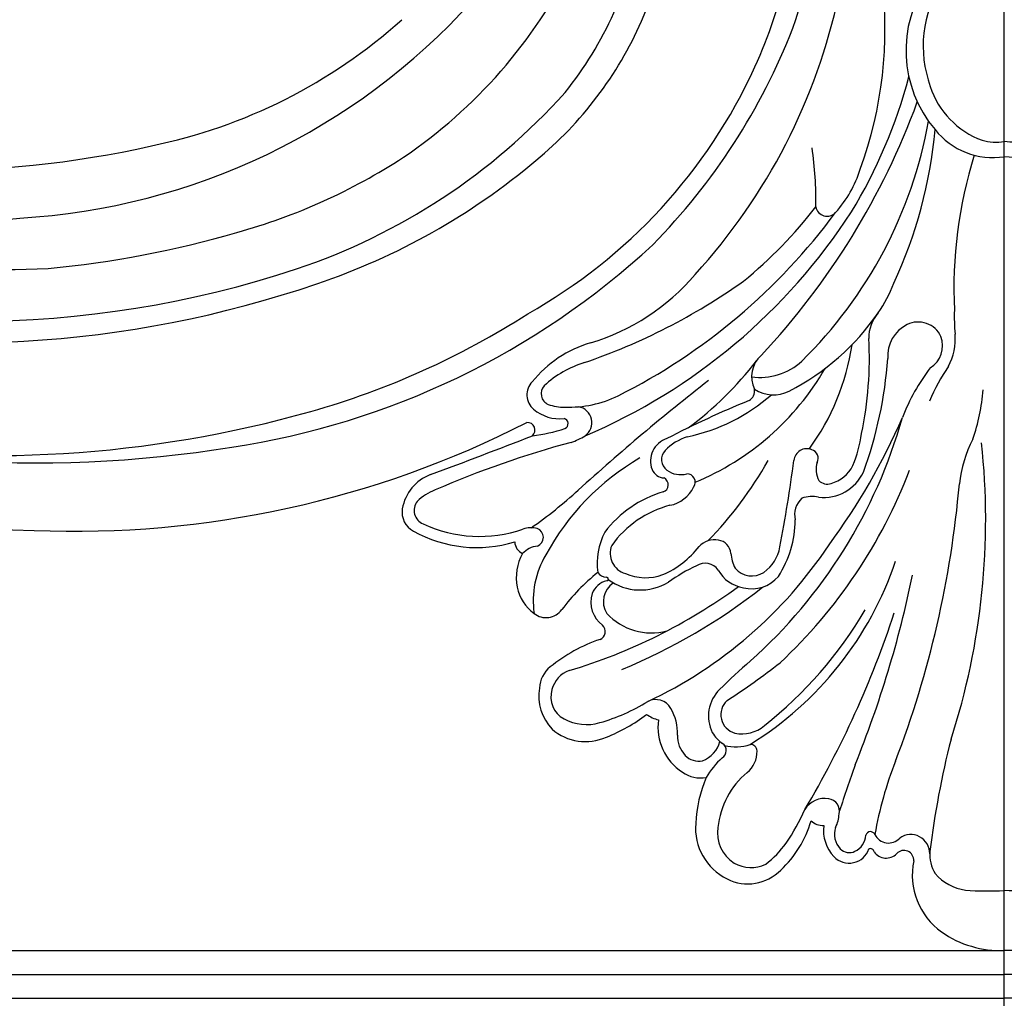
# Model space of a CAD drawing. Units: millimetres. Extents: x 16667 to 18347, y 420 to 1608.
# Drawn here: x 18151 to 18158, y 745 to 751 of the extents above; entities that cross this region are included whole.
import ezdxf
from ezdxf.xclip import XClip

# ---------------------------------------------------------------- set-up
doc = ezdxf.new("R2010")
doc.units = ezdxf.units.MM
doc.header["$XCLIPFRAME"] = 2
doc.layers.add('H-06.木作(細線)', color=8, linetype='Continuous')
doc.layers.add('H-08.木作(細線)', color=8, linetype='Continuous')

# ---------------------------------------------------------------- blocks, each defined once
blk = doc.blocks.new('立揚展板用1107-240-2')
at = {"layer": 'H-08.木作(細線)'}
for points in [[(34388.28548380428, 5188.451365523879), (34388.28548380428, 5180.280018923988), (34388.28548380428, 5078.815727628526, -0.4342643589578197), (34468.24080802284, 4998.860403409957), (34991.70448970293, 4998.860403409961), (35200.84664582019, 4998.860403409961)], [(34389.59490817507, 5188.181921945883), (34389.59490817507, 5180.280018923988), (34389.59490817507, 5080.158762800607, -0.4240723266265009), (34469.58384319492, 5000.169827780757), (34991.70448970293, 5000.169827780757), (35200.84664582019, 5000.169827780757)], [(34390.91440579161, 5187.972968615546), (34390.91440579161, 5180.280018923988), (34390.91440579161, 5081.489325397297, -0.4142135623730951), (34470.91440579161, 5001.489325397297), (34991.70448970293, 5001.489325397297), (35200.84664582019, 5001.489325397297)]]:
    blk.add_lwpolyline(points, format="xyb", dxfattribs=at)
for centre, radius, start, end in [((35163.71785195047, 5059.768400478672), 18.76089267364912, 336.9173836600105, 6.661566345963738), ((35162.10060948484, 5061.288014837006), 27.54823702770582, 335.5940178928038, 358.6774635319593), ((35164.33511267936, 5060.691926741795), 26.39154301844155, 340.8224628156529, 358.3232984017537), ((35160.64140901653, 5061.396204975301), 20.66648458088263, 321.3763465574962, 349.8415702053636), ((35152.44987789297, 5067.834375179034), 27.63123718092717, 304.0654551878894, 333.6725578514798), ((35171.92891348725, 5051.950734664693), 22.38000835684586, 339.9949815562807, 7.100979460883503), ((35202.13690212465, 5050.796367157545), 6.678692147651963, 144.784448752111, 220.4243671524508), ((35202.79237598214, 5051.032492149812), 6.391056430439917, 146.9441282232886, 200.1533736608649), ((35159.7854133869, 5060.611606924282), 32.70347624466669, 317.5344777373231, 348.0617978291294), ((35144.8461841266, 5077.697198798644), 36.13733905403807, 273.2770317607608, 317.9298537017732), ((35148.30130834432, 5074.202756893303), 29.21181640573814, 281.5084185181727, 311.9802389153843), ((35162.05857590304, 5060.72770995159), 20.66473494765068, 309.4591644422568, 336.2741876193107), ((35156.50886407664, 5064.78589551123), 35.15222399544307, 315.5145499569502, 338.7097852138086), ((35160.29380025002, 5062.153348314378), 29.55117515485976, 299.263583402421, 335.5136808576431), ((35168.4732791359, 5056.526096547203), 28.0757362621376, 328.7208356435835, 345.1921925615822), ((35201.22856630152, 5050.256918420057), 4.659628101603208, 197.8250343409021, 249.8706557160706), ((35151.13732978766, 5071.502575036426), 34.45606449212877, 288.5189744607314, 318.1099338872128), ((35157.71112729899, 5062.036138547552), 40.86499645632865, 316.8589533917722, 339.8785540751215), ((35172.56498807344, 5051.261309282616), 24.51866537991539, 314.5097888509455, 349.8067267389604), ((35142.33213385331, 5097.17590145832), 52.92915330810237, 254.515070500646, 282.878723480303), ((35171.63449271116, 5048.757605592074), 25.52129792489005, 335.1759668637002, 354.847488792753), ((35200.23280579811, 5048.994243908638), 4.062916187227668, 218.4893315631844, 278.6897282326548), ((35200.40666483674, 5048.630280611221), 2.857367160198583, 254.1236895980299, 278.857717215288), ((35171.90644152442, 5042.650350159265), 18.62041682215425, 358.721105214806, 8.678195027658367), ((35222.90560215061, 5037.718040364396), 24.82182962435423, 162.7813294356164, 182.6604665351245), ((35150.134260297, 5072.197356472443), 32.54683690626528, 285.4601096347369, 303.1400988837851), ((35151.32479333693, 5073.122383855824), 37.05827697667149, 288.6850372520338, 310.0933112771056), ((35186.9638639436, 5046.156632317001), 6.277271357975535, 317.6685547110144, 342.7434878062477), ((35141.39838643117, 5091.016490942554), 49.70428686261845, 255.6506902532187, 276.3687540113968), ((35165.16260304357, 5059.619211329539), 32.52431368961989, 293.0254534926169, 327.0918266410823), ((35164.65960336375, 5061.769727706873), 33.46133720768971, 296.7135490196408, 323.6345925761437), ((35171.3127750028, 5056.979696389848), 24.21602635958035, 308.9985058266942, 322.4905936992781), ((35191.13683198376, 5042.342626952343), 0.6240058155916572, 189.9542927214761, 318.5311902264835), ((35145.65870531656, 5094.841279018336), 56.05204893462844, 253.213785512959, 272.8753872616861), ((35143.50752996529, 5093.070419938588), 54.43732517406499, 275.2308295094105, 286.3262228717898), ((35152.09707475548, 5071.956464377724), 43.37160170890058, 278.5269922510205, 312.8394915213931), ((35144.38765693989, 5092.060504705851), 56.0934457467995, 251.3837357449801, 288.3867824139007), ((35166.85995848101, 5065.830581745587), 33.96232402029005, 288.8784933822434, 305.4377388744574), ((35174.72053743689, 5046.308038206449), 12.03817969276073, 286.6734705491819, 319.763032557262), ((35187.80476924883, 5040.70783620046), 7.483465755281888, 325.0766555131314, 339.1387396820238), ((35143.68480617196, 5095.012292816151), 60.24246346879994, 257.690930546324, 288.8985942942967), ((35182.9345068301, 5044.012887228071), 13.36898955714736, 297.287320993934, 325.4120351239123), ((35195.43183296621, 5035.081578812451), 2.006255674439784, 138.0124524661288, 181.6449684832159), ((35210.4465442086, 5036.247465283328), 12.34012597437572, 178.5214209471312, 184.6010809793451), ((35150.7671049788, 5073.705775110287), 44.36623695786972, 285.8156710251332, 302.7056926087533), ((35196.13235944239, 5034.558969583226), 1.362347313770863, 24.37663751467284, 116.7686611340621), ((35196.36716110945, 5034.065948311524), 1.908325149820755, 116.3959699468915, 184.3217220864878), ((35173.15235845328, 5033.933510260349), 20.30335109082237, 348.2655415342209, 3.07879159382237), ((35196.06491936309, 5034.613948460619), 1.403248275295475, 301.1817450456221, 21.19377457976237), ((35195.11755677767, 5034.958548323612), 3.043354676087735, 331.2404968454539, 5.638604598926188), ((35149.04698927978, 5098.522356796748), 74.03332503679948, 239.8423407587818, 268.9566016352217), ((35179.9274475569, 5028.707489489211), 6.31661620945054, 106.1119108228466, 141.4442558939864), ((35179.88742952822, 5036.519201263303), 12.75047295405369, 323.6483957236466, 351.6945998238619), ((35172.33950362021, 5045.248653130032), 18.81702465894844, 306.5065132855914, 322.5203783576701), ((35188.57599795541, 5032.917807696222), 1.573651170153283, 131.6981568554552, 205.6807579548328), ((35187.47161740621, 5036.251004690468), 3.366068495758928, 261.9861725300502, 312.6765190069582), ((35171.32804236612, 5035.60743335152), 23.19751847316256, 340.0433077482668, 355.8338146245391), ((35179.52888280496, 5028.215780458741), 5.731177831919897, 107.0456203614256, 132.7045104728815), ((35178.28662774836, 5040.750888420738), 14.72440543361556, 292.4653413973053, 329.9304309048741), ((35205.74235583177, 5026.606834158016), 11.24492369972695, 142.749298275233, 158.7185547147669), ((35207.59965268352, 5026.900395458459), 11.82357405896999, 146.1037929997102, 156.6502685818929), ((35261.69180326822, 4933.931805271433), 125.277477335812, 127.956785160583, 132.2187334464513), ((35175.69845825748, 5031.927468815285), 1.00949871876676, 134.7432931115998, 231.0334839807306), ((35176.11888706086, 5031.995137546834), 0.6437160972598082, 137.8161207548315, 246.0588388854696), ((35186.56716752159, 5032.136040657891), 0.5989954483426464, 299.6157867234027, 9.592378966585018), ((35188.20445172595, 5033.898246062487), 1.964445570085189, 237.8049168904576, 295.9335239859297), ((35189.78988071952, 5032.866001081058), 9.913716803065464, 340.1664918353765, 356.2007823988105), ((35176.98256115327, 5037.477050891886), 6.222607791423862, 268.0683619284367, 295.9089991031995), ((35207.31112956417, 4981.514594884733), 54.11283734788377, 112.2021872337857, 117.4647364807014), ((35181.39633304306, 5039.581650915932), 10.16591861468046, 281.7973825882182, 311.2348152795458), ((35147.87318784009, 5094.205723655139), 66.00706060988792, 251.9848490214507, 279.2892973403008), ((35176.49568765008, 5032.82328771944), 2.208083798444148, 229.5670812458189, 276.155637658411), ((35176.70094393163, 5033.704116363185), 2.447192921796868, 249.8432913307726, 271.6829572819763), ((35177.35650009748, 5030.404682008584), 0.8915325886417339, 306.2892088682752, 78.64193979104456), ((35145.4006947767, 5092.732711977503), 64.13546399406394, 261.1896017479007, 285.795651179972), ((35176.662859194, 5030.347292513168), 0.2891443784653534, 294.2145269799151, 76.07146571649552), ((35168.23311864956, 5038.291452942891), 28.08008560183623, 311.7666189476132, 344.2898350578614), ((35162.8934031122, 5044.701056086058), 35.27366939808523, 323.4884781680219, 336.5928862984794), ((35149.92059832843, 5078.953386854726), 54.49738598645173, 267.663532340992, 297.0433344958942), ((35174.72097872952, 5029.997007361761), 0.4181780596855723, 312.3853808611039, 93.06595964808312), ((35173.94521919808, 5038.642249305282), 9.01636859355646, 276.7365539450643, 288.3345540038022), ((35045.24336720186, 5361.726741373014), 356.4928757359909, 290.3833791109514, 291.3453817375826), ((35175.90669757997, 5032.865642468969), 3.744335130414959, 288.7770702173022, 301.8786619553891), ((35182.75384312904, 5028.304113868295), 1.288104458352812, 108.0771304082118, 201.1057573999768), ((35184.37188784385, 5026.849870292213), 2.921738548945224, 107.8815260487741, 136.150234435162), ((35185.34282960631, 5030.986716712373), 7.778944900334113, 337.8770023097746, 351.2569682840599), ((35205.7164563523, 5026.203171182728), 7.379496203182432, 153.4435199545789, 173.452435315182), ((35190.83574942361, 4978.158507934585), 52.97075694086577, 105.0156319224836, 113.5545414863584), ((35182.78135868176, 5028.384734603129), 0.7114244598781967, 136.553749238446, 234.1975304665489), ((35190.02063749752, 5028.274285632495), 0.7005348950305652, 66.47471460882574, 175.0730049106342), ((35190.17770838652, 5028.459880403962), 0.4728706698505279, 331.0368878317268, 74.97964012624753), ((35160.87851562006, 5025.082272506954), 38.94888870586077, 342.02859720337, 6.227521274525497), ((35187.7094637936, 5016.701878138239), 13.6041007289967, 120.1118320587815, 151.6813960910899), ((35103.83496466924, 5039.784963041822), 86.25117724728469, 349.181177348323, 352.371019449804), ((35182.23985986375, 5028.114287732863), 0.7402890538522939, 201.7240453410334, 267.7318202236617), ((35183.10300831165, 5028.757972018061), 1.203049037363058, 232.1716384492558, 286.9445399204881), ((35169.31718227561, 5038.801918125719), 21.33872559126245, 315.7826102410223, 330.5881180445599), ((35169.23819749504, 5037.905200260173), 28.28644980815475, 313.0931679151649, 339.0568032631036), ((35191.97310690854, 5027.858824200125), 1.430889767452844, 164.9283234147014, 206.0472868066597), ((35190.86045378042, 5028.883841935361), 1.880097392988141, 285.4824756778854, 333.9163806349765), ((35170.28002292306, 5025.271203769272), 2.445212009729648, 110.8457856827186, 170.2203815507684), ((35182.01661237688, 5027.002628556643), 0.4194796406176405, 289.8848234126127, 62.46072275445886), ((35183.44992400202, 5027.143905581305), 0.463259831616238, 324.9236611997491, 89.54138855028941), ((35190.92937883701, 5028.741685257732), 2.441376078464415, 264.0342558816332, 334.4804442357487), ((35170.7643632746, 5023.907016499766), 3.015314051440892, 111.3320216991471, 133.5826294209946), ((35182.18444936769, 5027.666727401271), 1.824088343010857, 280.9926868854206, 334.3693620429013), ((35191.15714459739, 5027.7139471871), 0.6739720244197756, 225.8326014944753, 287.7249369737337), ((35142.48601149797, 5031.928610294063), 56.11203467353894, 339.0428777506604, 355.0066789772167), ((35160.73123745741, 5045.031588362397), 24.84335496483779, 304.8669792347467, 312.4838552491764), ((35183.90659217103, 5020.646338621396), 6.212597423553763, 106.3349088906475, 142.7655437532931), ((35190.59108561177, 5025.354444872637), 1.233051110558965, 132.3647696145032, 193.1302482424575), ((35190.29548281018, 5024.810884051334), 1.549988936103168, 75.80264251920495, 110.2030752184049), ((35169.02237630943, 5025.500207701094), 1.167004915903592, 170.8121806651474, 242.270698013012), ((35169.31835603061, 5025.598046988209), 0.8022620165648724, 142.064898115507, 247.6491180325017), ((35184.00054496963, 5020.325651354007), 5.741375612750033, 104.8171519638384, 144.2769954761351), ((35172.10188989544, 5031.493829199011), 7.321172686648454, 245.0470098410875, 288.954093360907), ((35174.93351539443, 5023.297445755572), 1.350629972629602, 75.80465363194584, 109.625261596264), ((35175.07712422997, 5024.122580986896), 0.5193235518377693, 292.4178795883369, 68.82317231271892), ((35183.69855032041, 5025.083859299491), 5.691728816368565, 326.942364563164, 359.9041562204271), ((35171.94573347565, 5030.645362548352), 7.084137594224154, 240.7045828431154, 287.1361919673226), ((35182.34780929638, 5022.681662975978), 3.800845270941437, 153.0298716964586, 187.3581037068202), ((35174.76685588258, 5023.896647000068), 0.7341222963543264, 181.6342489077657, 244.5268458587556), ((35175.44618264371, 5022.262381386427), 1.390677324912527, 97.06346537090123, 135.6862215625683), ((35180.4100170664, 5023.247797400598), 1.153749663039944, 158.1149620286448, 253.801406538793), ((35170.9237780261, 5037.16558781712), 24.36943674599902, 295.2290844816292, 326.495990029525), ((35180.10650509635, 5026.737356675785), 5.087116326570809, 293.6501853681484, 322.1439991959448), ((35184.99660240601, 5022.761911443828), 1.221343044177473, 81.18392002508575, 135.6617186675785), ((35185.06429281343, 5023.168559464754), 0.8091378432609767, 5.170176495395217, 81.50728014442726), ((35186.426634073, 5023.958312666793), 2.157216080035631, 305.508926288936, 350.3115097714386), ((35176.80355708428, 5021.929061523371), 2.690083059903935, 150.9841373035912, 191.5807531313836), ((35179.94058661645, 5020.643432181113), 4.899947197166303, 149.1605730137076, 188.127270753175), ((35187.99465142337, 5023.403550264269), 2.130686095059636, 184.3625616481677, 207.1610581218098), ((35188.48399586052, 5013.075881888541), 10.50028051316123, 115.3906887945342, 125.0407171089374), ((35184.45532614808, 5021.80638599498), 0.8917404312571711, 36.01530842375468, 122.0892598745588), ((35187.01991059235, 5023.219869887118), 1.212716795599666, 220.5849906642678, 302.9552775786469), ((35176.96090344769, 5028.854468145932), 18.91948526970816, 301.8088307435919, 341.4037761858607), ((35185.88013162003, 5013.125672304788), 11.64336430549054, 128.8384731629302, 142.8313269199911), ((35179.07988515429, 5022.538707465256), 0.6081418615961959, 214.4274394537537, 267.5329241454183), ((35179.05935402476, 5021.832985304597), 0.09830626867003858, 273.4542083887387, 93.29276678017538), ((35181.19576881993, 5024.687254090896), 2.777780319461745, 246.500604279239, 290.0303799527721), ((35186.84370305286, 5023.226269274427), 1.892394763862103, 208.2441918382159, 261.2310376278222), ((35187.01835501558, 5023.183796368733), 1.885567858214329, 255.7810443010127, 320.2907219789045), ((35136.92902321054, 5034.203182797415), 60.13208117210447, 337.9749062849774, 348.3424614723658), ((35176.49394710929, 5021.864827894403), 2.373881193917206, 191.5621162998613, 233.7381435250993), ((35168.07042833066, 5046.446847284713), 30.95111775122904, 286.8000573860741, 306.0401036514438), ((35179.347063279, 5020.59629357022), 1.172915852903775, 103.9009533101341, 157.6238769828435), ((35180.1028716295, 5020.603245582615), 1.21970355500347, 123.2994532965482, 212.0767714878172), ((35180.90165987986, 5024.206990858511), 2.972353115150703, 233.9651698314628, 301.5104289745778), ((35167.55844325262, 5046.792854772106), 32.35754194864774, 292.430282301621, 308.2755934811773), ((35179.80653434811, 5020.5898258624), 1.609145222442874, 163.6500696981655, 233.1064988577959), ((35175.7464550187, 5020.773555811217), 1.052708317143156, 231.4111663557179, 324.361039301761), ((35181.51659302041, 5022.219932357894), 3.334138032270064, 222.778116520457, 284.8208020920075), ((35173.63903268105, 5031.605112902072), 22.68959324934771, 308.313051301747, 329.689577864989), ((35142.81999612955, 5037.112232303327), 54.75021187807986, 329.3538477786303, 341.7651776718286), ((35178.51894679836, 5018.958715897546), 0.4710363698875565, 292.8597028395658, 46.94606493841432), ((35181.42732047032, 5010.367872120292), 8.600068243168286, 108.4757340085018, 129.3494313113393), ((35176.94933023444, 5015.786961032163), 1.570489522553707, 128.3703048125984, 177.2775140095161), ((35216.18208132936, 4984.04224574918), 44.32272592865399, 131.2858914442284, 134.255546735741), ((35165.3601488129, 5046.747833377087), 37.53062201951687, 302.7452724430349, 308.1878076476679), ((35177.51259674559, 5015.408432306971), 1.493200513598002, 109.4121389853537, 165.7615519582821), ((35178.01894023558, 5015.441705995561), 2.671524610960413, 170.9580380192293, 223.1981233236234), ((35177.37489396489, 5015.377623111257), 1.368790159666014, 163.0928551791805, 241.8032224392504), ((35186.69459126708, 5014.328072226017), 2.052898661981828, 134.6827488650565, 206.2223811348482), ((35175.76720339608, 5024.162611209036), 10.6060803411906, 286.007077052804, 301.5133450155806), ((35181.75190854199, 5014.280874072163), 0.948571122286004, 29.19833636501539, 117.7001033300577), ((35186.36883656447, 5014.405377906959), 1.050618021170042, 132.381512291626, 254.4217984415441), ((35175.74608294712, 5021.609036608796), 9.057199016062398, 291.3777238452134, 307.449407448177), ((35182.34986269577, 5015.944528995502), 1.878998025238386, 234.3007286735124, 256.2750029072128), ((35180.35128153278, 5013.417917332503), 2.593154948400819, 356.9754840180727, 30.74588873575084), ((35177.95694812032, 5016.452214609119), 2.590886490951542, 241.687430825383, 286.4791272991175), ((35184.79137735443, 5013.705567467203), 2.916804843591092, 171.8477032816947, 237.303471680634), ((35186.47455698495, 5015.267713304842), 1.914069465220373, 258.3086065563921, 310.0283511178005), ((35177.90369744293, 5015.732847374254), 2.801971758833413, 229.1619376607416, 294.0941287814222), ((35184.47659996055, 5013.238319763072), 1.536371172999302, 178.4046154258351, 223.8832189737038), ((35186.52003468254, 5014.432563779608), 1.949977205253159, 211.2493728802126, 235.4819764966456), ((35183.79547306346, 5013.304594777463), 1.515785646356357, 289.8872257108839, 346.0393263999644), ((35185.14463273511, 5012.44099619691), 0.4703871900647146, 300.7663526715429, 54.90861598456191), ((35186.13314308268, 5014.986258571844), 2.348096809041429, 254.9771325222488, 289.7597606040318), ((35186.93311400674, 5012.409564499415), 0.3669081421981212, 0.8010916147314144, 90.95780908406802), ((35247.28736895173, 5000.56482898772), 50.91843009104434, 165.7890913186857, 172.8530412720259), ((35184.10664543757, 5012.879572178284), 1.021046598137029, 223.7642691005165, 281.5508741542861), ((35185.83931765474, 5012.375412785077), 1.461196732618175, 308.9210854745733, 1.540475478847773), ((35188.48010768143, 5008.661080982482), 4.579702410546876, 132.5144551019579, 149.8322055516929), ((35706.19362959075, 4835.556040349533), 542.8755850893855, 161.072109364112, 161.3531286467513), ((35214.64054443023, 5004.12634291221), 21.21394268710262, 158.6224920250829, 169.9330193243275), ((35184.222761175, 5012.710886545883), 1.773552186835756, 235.4035258688968, 279.6707059489893), ((35189.69743531881, 5007.748005348336), 4.563820341489515, 130.1075033426327, 173.9430338622281), ((35191.17805004434, 5008.102632378112), 7.245651989135454, 156.7523369764974, 177.2725161960466), ((35190.99844788029, 5008.560407203451), 1.253104168964149, 79.20372260572042, 149.0878569522346), ((35191.15077427769, 5009.132112230105), 0.6643486113742273, 345.145901781127, 82.87501575023798), ((35180.004607244, 5013.536826535683), 10.82373721133566, 325.2269556664731, 336.4034771754802), ((35190.34433026674, 5008.954826059005), 1.448608057279588, 329.8614534160159, 0.2758684808404179), ((35187.0554184479, 5008.196355230275), 3.124914308525149, 175.3917032053477, 243.4932914297147), ((35184.61734912422, 5010.204319017349), 5.871911282484358, 312.6990909886344, 343.9665573217711), ((35190.9552245663, 5009.39152263497), 1.066146012834596, 229.3605376182443, 270.0319762914008), ((35187.08318026991, 5007.917309058144), 1.949260964803074, 170.781903435485, 237.7066824955737), ((35193.01482441048, 5008.061950746034), 2.075787609302608, 172.7092691895361, 223.7488358106722), ((35192.75129699454, 5007.866535447107), 1.209315592851805, 162.6337377079744, 222.4719602536885), ((35193.51701724118, 5007.739927485989), 0.2544323940748036, 21.82678468920109, 166.5652038182186), ((35184.46281365157, 5010.558069189236), 5.463662149069897, 307.3349856871827, 324.2219372282436), ((35192.19782416138, 5007.884053983902), 1.075089645362143, 295.6627230822241, 355.4646382434747), ((35194.499714181, 5008.202438476297), 0.8322429137331981, 206.2362550823654, 317.6638958976685), ((35195.71962556396, 5006.794232671986), 1.041290230379083, 358.8052903391444, 125.5021221421018), ((35192.34825948025, 5007.413690481428), 1.146028474563948, 223.3808498506095, 341.2723474441246), ((35192.35677245398, 5007.551010120871), 0.7060620541370057, 225.2044961330294, 295.7408488019788), ((35193.51558657143, 5006.859714959281), 0.2032813096873179, 7.477996753338826, 113.7819446299448), ((35194.37431159375, 5007.348095274647), 0.8032744386568574, 215.1032396561902, 315.8323988962677), ((35195.34897775942, 5006.432424950526), 0.5343255594811268, 355.4921477928061, 138.2236127770951), ((35198.85655425196, 5006.772521660088), 2.095864820691455, 176.5175059857642, 210.8197390923592), ((35186.96126961458, 5007.868174070858), 1.844194722781449, 240.0935170422985, 296.2308346838709), ((35199.66740223891, 5005.631141877163), 3.861144148870079, 168.6589721271301, 234.2308349039438), ((35186.79544058616, 5007.655426270503), 2.524833090414055, 243.2943092508675, 315.6002992543527), ((35199.06631388783, 5007.408752048505), 2.638728286488986, 220.3946070278217, 262.4289235749291), ((35199.97247108862, 5020.323041147304), 15.58054540909487, 265.3842005261472, 273.2163725447645), ((35200.60812123991, 5007.032626686581), 5.548430693378348, 234.8082837033003, 272.4638795216098)]:
    blk.add_arc(centre, radius, start, end, dxfattribs=at)

msp = doc.modelspace()

# ---------------------------------------------------------------- block references
at = {"layer": 'H-06.木作(細線)', "color": 250, "true_color": 0x1b232c}
ref = msp.add_blockref('立揚展板用1107-240-2', (13674.8027258859, 108.002572637305), dxfattribs=dict(at, xscale=0.1273514735414524, yscale=0.1273514735414524, zscale=0.1273514735414524))
XClip(ref).set_block_clipping_path([(34185.846645820195, 4405.377872978483), (35200.846645820195, 6761.445632949901)])
ref = msp.add_blockref('立揚展板用1107-240-2', (22640.56210638969, 108.002572637305), dxfattribs=dict(at, xscale=-0.1273514735414524, yscale=0.1273514735414524, zscale=0.1273514735414524))
XClip(ref).set_block_clipping_path([(34185.846645820195, 4405.377872978483), (35200.846645820195, 6761.445632949901)])

doc.saveas('drawing.dxf')
